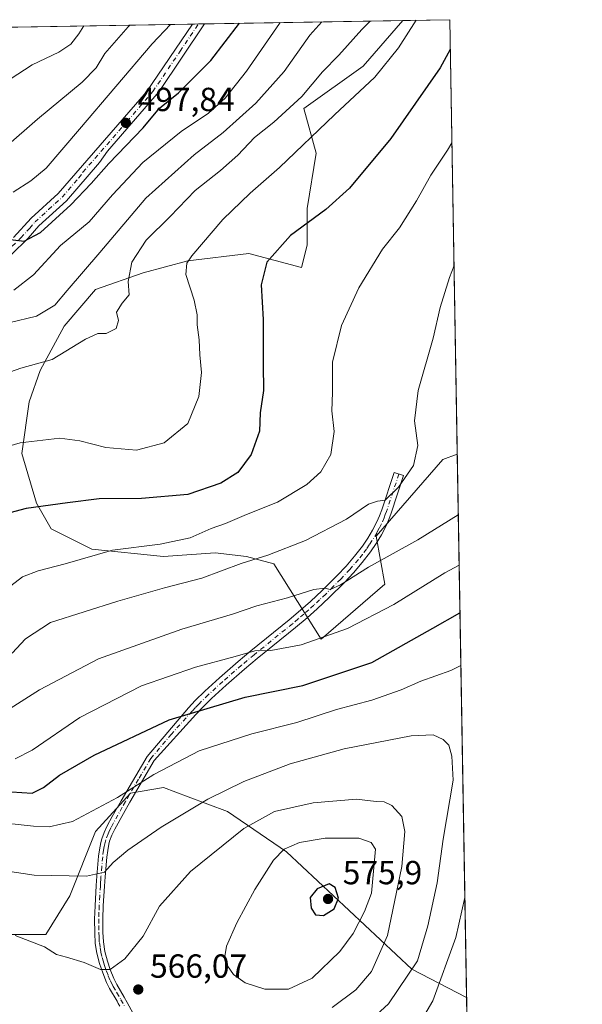
# Model space of a CAD drawing. Units: metres. Extents: x 613348 to 616771, y 4784887 to 4787271.
# Drawn here: x 616602 to 616771, y 4786975 to 4787271 of the extents above; entities that cross this region are included whole.
import ezdxf

# ---------------------------------------------------------------- set-up
doc = ezdxf.new("R2010")
doc.units = ezdxf.units.M
doc.header["$MEASUREMENT"] = 0
doc.linetypes.add('DGN Style 4', pattern=[2.6384748266838614, 1.318413404963828, -0.6592067024819142, 0.001648016756204785, -0.6592067024819142])
for name, color, linetype, lineweight in [('Arbolado forestal CxS', 92, 'Continuous', 0), ('Camino Cxs', 7, 'Continuous', 0), ('Camino eje', 30, 'DGN Style 4', 13), ('Carretera de calzada única Cxs', 7, 'Continuous', 13), ('Carretera de calzada única eje', 7, 'DGN Style 4', 0), ('Comarca CxS', 21, 'Continuous', 0), ('Comunidad Autónoma CxS', 142, 'Continuous', 0), ('Curva de nivel maestra', 30, 'Continuous', 30), ('Curva de nivel normal', 30, 'Continuous', 0), ('Municipio CxS', 4, 'Continuous', 0), ('Pastizal CxS', 92, 'Continuous', 0), ('Provincia CxS', 1, 'Continuous', 0), ('Punto de cota en terreno', 7, 'Continuous', 0), ('Rótulo de punto de cota en terreno', 7, 'Continuous', 0)]:
    doc.layers.add(name, color=color, linetype=linetype, lineweight=lineweight)
doc.styles.add('Style-Arial', font='txt')

# ---------------------------------------------------------------- blocks, each defined once
blk = doc.blocks.new('*U13')
at = {"layer": 'Municipio CxS', "color": 4, "linetype": 'Continuous', "lineweight": 0, "flags": 128}
blk.add_lwpolyline([(616570.9280000008, 4786956.002000002), (616574.3420000012, 4786977.345000002), (616576.2240000007, 4786993.813999999), (616578.5869999997, 4787011.440000001), (616578.6059999989, 4787011.881999998), (616579.3100000003, 4787028.515000002), (616577.9720000012, 4787041.466000001), (616574.7689999996, 4787057.935000001), (616572.7860000007, 4787076.471000002), (616569.8580000001, 4787097.274000001), (616563.8099999992, 4787115.709000001), (616560.4889999991, 4787142.103000001), (616556.6860000007, 4787162.249), (616552.6710000001, 4787178.602000001), (616551.0329999994, 4787185.276), (616550.8220000004, 4787186.465999999), (616546.7489999994, 4787209.482000002), (616541.7669999995, 4787236.217999999), (616539.2389999991, 4787249.484999999), (616538.7010000002, 4787252.307), (616535.5247583963, 4787267.430554355), (616731.5500008997, 4787270.749982096), (616771.3200009003, 4784957.139982119)], dxfattribs=at)
blk = doc.blocks.new('5PATER')
at = {"layer": 'Punto de cota en terreno', "linetype": 'Continuous', "lineweight": 0}
h = blk.add_hatch(color=51, dxfattribs=at)
edge = h.paths.add_edge_path()
edge.add_ellipse((0, 0), major_axis=(-0.1095731443231308, -0.1110710700762829), ratio=0.9994222409660322, start_angle=0, end_angle=360)
blk = doc.blocks.new('*U14')
at = {"layer": 'Camino Cxs', "color": 7, "linetype": 'Continuous', "lineweight": 0}
blk.add_polyline3d([(616632.5201000003, 4786974.800100001, 566.4064999999973), (616632.0401, 4786975.670100001, 566.377800000002), (616631.6700999998, 4786976.3301, 566.3444000000018), (616629.4600999998, 4786980.190099999, 566.126900000003), (616628.5601000005, 4786981.950099999, 566.040399999998), (616627.3701, 4786984.850099999, 565.6824000000051), (616626.4200999998, 4786987.640100001, 565.3993000000046), (616625.6201, 4786990.7401, 565.0669000000053), (616625.1501000002, 4786993.670100001, 564.6739999999991), (616624.9801000003, 4786996.860099999, 564.1618000000017), (616624.9401000004, 4787000.9301, 563.5374000000012), (616625.0800999999, 4787004.9801, 562.911500000002), (616625.4301000005, 4787011.0001, 561.6750000000029), (616625.6300999997, 4787013.860099999, 561.0328000000009), (616626.1401000004, 4787019.8201, 559.8190999999933), (616626.4101, 4787021.770099999, 559.4428999999947), (616626.8000999996, 4787023.9101, 560.401199999993), (616627.0900999998, 4787025.0801, 561.3147999999928), (616627.7801000001, 4787026.9301, 562.6180000000022), (616628.7600999996, 4787028.940099999, 563.9842000000062), (616630.2500999998, 4787031.700099999, 564.9238999999943), (616632.8901000004, 4787036.420100001, 564.6877999999997), (616640.7001, 4787049.7601, 565.482799999998), (616653.1101000002, 4787064.340100001, 565.7321999999986), (616655.1501000002, 4787066.520099999, 565.7982000000047), (616657.9901000002, 4787069.3201, 563.9909999999945), (616662.3901000004, 4787073.3301, 558.3631000000023), (616668.0401, 4787078.2401, 556.446299999996), (616671.8501000004, 4787081.4101, 551.0696000000025), (616683.3701, 4787090.700099999, 551.3839000000007), (616686.7801000001, 4787093.600099999, 546.3364000000003), (616689.7001, 4787096.190099999, 543.5987000000023), (616693.2600999996, 4787099.540100001, 541.8898000000045), (616697.7500999998, 4787104.0101, 541.1946000000025), (616700.4301000005, 4787106.860099999, 540.3034999999945), (616702.9700999996, 4787109.800100001, 540.317200000005), (616705.3300999999, 4787112.840100001, 544.2746000000043), (616706.9301000005, 4787115.200099999, 545.9284000000043), (616708.3901000004, 4787117.630100001, 546.2603999999993), (616709.6901000004, 4787120.170100001, 544.1003999999957), (616710.4401000004, 4787121.9001, 542.7948000000034), (616711.1101000002, 4787123.700099999, 541.9781999999977), (616714.8501000004, 4787134.9301, 547.0473999999958), (616717.7001, 4787133.9801, 550.2679000000062), (616713.9401000004, 4787122.700099999, 545.7871000000014), (616713.2200999996, 4787120.780099999, 546.9651000000014), (616712.4001000002, 4787118.890100001, 548.374800000005), (616711.0201000003, 4787116.1801, 549.0782999999938), (616709.4600999998, 4787113.5801, 548.8432999999932), (616707.7500999998, 4787111.0801, 546.9254999999976), (616705.2901, 4787107.9001, 542.1306999999942), (616702.6601, 4787104.850099999, 541.2863999999972), (616699.9001000002, 4787101.920100001, 542.1261999999988), (616695.3501000004, 4787097.380100001, 542.6217999999935), (616691.7200999996, 4787093.9801, 543.3727999999974), (616688.7500999998, 4787091.3301, 547.0939999999973), (616685.2801000001, 4787088.390100001, 553.2275999999983), (616673.7500999998, 4787079.090100001, 556.0815000000002), (616669.9801000003, 4787075.950099999, 560.284599999999), (616664.3901000004, 4787071.090100001, 562.2834000000003), (616660.0500999996, 4787067.140100001, 566.8007999999973), (616657.3000999996, 4787064.4301, 567.2880000000005), (616655.3300999999, 4787062.3201, 567.2222999999941), (616642.8400999998, 4787048.5101, 567.1641999999993), (616635.5201000003, 4787036.030099999, 561.3824000000022), (616633.5900999998, 4787032.640100001, 561.531799999997), (616631.0401, 4787027.960100001, 561.4857000000047), (616630.1501000002, 4787026.1801, 561.2228000000032), (616629.4600999998, 4787024.340100001, 560.6312000000034), (616629.2100999998, 4787023.390100001, 560.1824999999953), (616628.8701, 4787021.4901, 559.8787000000011), (616628.6001000004, 4787019.550100001, 560.2100999999967), (616628.0900999998, 4787013.670100001, 561.1726999999955), (616627.9001000002, 4787010.840100001, 561.6766000000061), (616627.5500999996, 4787004.9101, 562.7342999999964), (616627.4101, 4787001.0101, 563.3709999999992), (616627.4401000004, 4786997.0801, 563.9839000000065), (616627.5900999998, 4786994.1501, 564.4138999999996), (616628.0401, 4786991.2401, 564.8558000000048), (616628.8000999996, 4786988.350099999, 565.2511999999988), (616629.6300999997, 4786985.870100001, 565.5926000000036), (616630.7401000002, 4786983.130100001, 565.9498000000021), (616631.6401000004, 4786981.360099999, 566.0794000000024), (616633.8201000001, 4786977.540100001, 566.3954999999987), (616634.6901000004, 4786975.9901, 566.4820000000036), (616636.5201000003, 4786972.600099999, 566.4226999999955)], dxfattribs=at)
blk = doc.blocks.new('*U15')
at = {"layer": 'Carretera de calzada única Cxs', "color": 7, "linetype": 'Continuous', "lineweight": 13}
blk.add_polyline3d([(616600.5701000001, 4787205.390100001, 503.3800999999949), (616605.9101, 4787211.2401, 500.9014000000025), (616614.0201000003, 4787218.6601, 500.968399999998), (616640.5601000005, 4787249.1601, 512.545299999998), (616654.2739000004, 4787269.441400001, 509.607799999998), (616657.9486999996, 4787269.503599999, 512.5960999999952), (616644.3000999996, 4787249.2301, 514.2082999999984), (616628.8400999998, 4787231.350099999, 507.9233999999997), (616626.3801999995, 4787227.920100001, 510.7790999999997), (616616.4600999998, 4787216.460100001, 507.1744999999937), (616608.2301000003, 4787208.9101, 503.8475999999937), (616605.0301999999, 4787205.2501, 504.8736000000063), (616599.9401000004, 4787200.210100001, 512.3270000000048)], dxfattribs=at)

msp = doc.modelspace()

# ---------------------------------------------------------------- linework, layer by layer
at = {"layer": 'Arbolado forestal CxS', "color": 92, "linetype": 'Continuous', "lineweight": 0, "extrusion": (-0.3392706623535174, -0.005745304418933712, 0.9406712545535445), "elevation": -236251.5609002013, "flags": 128}
msp.add_lwpolyline([(-4776142.067519304, 656405.9132293802), (-4776142.067519304, 656469.1630936626)], dxfattribs=at)
at = {"layer": 'Arbolado forestal CxS', "color": 92, "linetype": 'Continuous', "lineweight": 0, "extrusion": (-0.2157289223569206, -0.00365317825718133, 0.9764464585154391), "elevation": -150035.1186898878, "flags": 128}
msp.add_lwpolyline([(-4776142.183078171, 681224.0769787609), (-4776142.183078172, 681297.8451050669)], dxfattribs=at)
at = {"layer": 'Arbolado forestal CxS', "color": 92, "linetype": 'Continuous', "lineweight": 0, "extrusion": (-0.1766781392735074, -0.002987868405364977, 0.9842641453112286), "elevation": -122765.3955145248, "flags": 128}
msp.add_lwpolyline([(-4776158.04818874, 686625.3708900493), (-4776158.04818874, 686627.2395580907)], dxfattribs=at)
at = {"layer": 'Arbolado forestal CxS', "color": 92, "linetype": 'Continuous', "lineweight": 0, "extrusion": (-0.189383140604279, -0.003208135261935482, 0.9818980262343951), "elevation": -131655.6621507206, "flags": 128}
msp.add_lwpolyline([(-4776138.133971725, 685117.013043631), (-4776138.133971725, 685118.8830579789)], dxfattribs=at)
at = {"layer": 'Arbolado forestal CxS', "color": 92, "linetype": 'Continuous', "lineweight": 0, "extrusion": (-0.001609307540544318, 0.09361935470955067, 0.9956067630108824), "elevation": 447711.1062392581, "flags": 128}
msp.add_lwpolyline([(-698921.0099189866, -4754801.617169691), (-698921.0099189866, -4754637.929478189)], dxfattribs=at)
at = {"layer": 'Arbolado forestal CxS', "color": 92, "linetype": 'Continuous', "lineweight": 0}
for points in [[(616582.2537000002, 4787268.221799999, 479.5455999999977), (616717.4376999997, 4787270.511, 517.6080999999976), (616705.5560999997, 4787256.765699999, 518.1245000000055), (616687.7165000001, 4787244.147500001, 516.6233000000066), (616691.4823000003, 4787230.687700001, 520.9143999999942), (616688.7213000003, 4787214.117699999, 523.8450000000012), (616688.7215, 4787203.071699999, 525.6870000000055), (616687.0645000003, 4787196.443499999, 526.7036999999982), (616671.1826999999, 4787200.6371, 523.5239000000003), (616652.9079, 4787198.4615, 519.9361999999965), (616639.5642999997, 4787194.787900001, 516.229600000006), (616625.2039000001, 4787189.816099999, 512.278999999995), (616615.8151000004, 4787178.770300001, 513.1606000000029), (616608.6347000003, 4787165.513900001, 514.8453000000009), (616605.3207, 4787156.1251, 516.8843999999954), (616603.1118999999, 4787140.6601, 520.266300000003), (616607.5305000005, 4787125.7481, 524.2035999999935), (616611.9496999999, 4787118.016100001, 526.4409000000014), (616624.0998999998, 4787111.940300001, 528.8500000000058), (616645.6414999999, 4787109.731500001, 530.8423000000039), (616661.1061000006, 4787110.8367, 531.7902999999933), (616670.4946999997, 4787109.731699999, 533.8125), (616678.7807, 4787107.5229, 535.2835999999952), (616692.9401000004, 4787084.9003, 544.2277000000031), (616712.0849000001, 4787101.4343, 541.6594999999943), (616709.4738999996, 4787115.7927, 537.0207999999984), (616729.4890999999, 4787138.8533, 536.3320999999996), (616733.7904000003, 4787140.417400001, 536.9829999999929), (616736.5913000006, 4786977.472800001, 552.309500000003), (616720.1842999998, 4786985.9187, 561.7776000000014), (616682.5099, 4787021.145099999, 569.6276999999973), (616664.8761, 4787033.2665, 561.6300999999949), (616653.0510999998, 4787037.659700001, 558.2114000000003), (616645.5914000003, 4787040.431100001, 556.0869999999995), (616635.6715000002, 4787038.778100001, 554.8375999999989), (616625.2021000005, 4787027.205700001, 556.2410999999993), (616617.4874999998, 4787007.919500001, 560.9991000000009), (616610.3240999999, 4786996.3485, 563.9373999999953), (616599.8552000001, 4786996.348300001, 564.6199999999953)], [(616717.4378000004, 4787270.5111, 517.6080999999976), (616705.5560999997, 4787256.765699999, 518.1245000000055), (616687.7165000001, 4787244.147500001, 516.6233000000066), (616691.4823000003, 4787230.687700001, 520.9143999999942), (616688.7213000003, 4787214.117699999, 523.8450000000012), (616688.7215, 4787203.071699999, 525.6870000000055), (616687.0645000003, 4787196.443499999, 526.7036999999982), (616671.1826999999, 4787200.6371, 523.5239000000003), (616652.9079, 4787198.4615, 519.9361999999965), (616639.5642999997, 4787194.787900001, 516.229600000006), (616625.2039000001, 4787189.816099999, 512.278999999995), (616615.8151000004, 4787178.770300001, 513.1606000000029), (616608.6347000003, 4787165.513900001, 514.8453000000009), (616605.3207, 4787156.1251, 516.8843999999954), (616603.1118999999, 4787140.6601, 520.266300000003), (616607.5305000005, 4787125.7481, 524.2035999999935), (616611.9496999999, 4787118.016100001, 526.4409000000014), (616624.0998999998, 4787111.940300001, 528.8500000000058), (616645.6414999999, 4787109.731500001, 530.8423000000039), (616661.1061000006, 4787110.8367, 531.7902999999933), (616670.4946999997, 4787109.731699999, 533.8125), (616678.7807, 4787107.5229, 535.2835999999952), (616692.9401000004, 4787084.9003, 544.2277000000031), (616712.0849000001, 4787101.4343, 541.6594999999943), (616709.4738999996, 4787115.7927, 537.0207999999984), (616729.4890999999, 4787138.8533, 536.3320999999996), (616733.7904000003, 4787140.417400001, 536.9829999999929)], [(616522.2005000003, 4786961.580900001, 584.8919000000024), (616519.3881000001, 4786975.4759, 578.2449000000051), (616514.4596999995, 4786999.823899999, 567.5967999999993), (616530.0447000006, 4787011.9177, 559.7274999999936), (616544.4271, 4787018.455499999, 554.2125999999989), (616563.3860999999, 4787012.572100001, 557.5237000000052), (616577.6485000001, 4787004.890900001, 563.0185999999958), (616580.7291000001, 4787003.910700001, 563.467499999999), (616587.1809, 4787001.858100001, 564.0292999999947), (616599.8552000001, 4786996.348300001, 564.6199999999953), (616610.3240999999, 4786996.3485, 563.9373999999953), (616617.4874999998, 4787007.919500001, 560.9991000000009), (616625.2021000005, 4787027.205700001, 556.2410999999993), (616635.6715000002, 4787038.778100001, 554.8375999999989), (616645.5914000003, 4787040.431100001, 556.0869999999995), (616653.0510999998, 4787037.659700001, 558.2114000000003), (616664.8761, 4787033.2665, 561.6300999999949), (616682.5099, 4787021.145099999, 569.6276999999973), (616720.1842999998, 4786985.9187, 561.7776000000014), (616736.5913000006, 4786977.472800001, 552.309500000003)]]:
    msp.add_polyline3d(points, dxfattribs=at)
at = {"layer": 'Camino Cxs', "color": 7, "linetype": 'Continuous', "lineweight": 0}
msp.add_polyline3d([(616632.5201000003, 4786974.800100001, 566.4064999999973), (616632.0401, 4786975.670100001, 566.377800000002), (616631.6700999998, 4786976.3301, 566.3444000000018), (616629.4600999998, 4786980.190099999, 566.126900000003), (616628.5601000005, 4786981.950099999, 566.040399999998), (616627.3701, 4786984.850099999, 565.6824000000051), (616626.4200999998, 4786987.640100001, 565.3993000000046), (616625.6201, 4786990.7401, 565.0669000000053), (616625.1501000002, 4786993.670100001, 564.6739999999991), (616624.9801000003, 4786996.860099999, 564.1618000000017), (616624.9401000004, 4787000.9301, 563.5374000000012), (616625.0800999999, 4787004.9801, 562.911500000002), (616625.4301000005, 4787011.0001, 561.6750000000029), (616625.6300999997, 4787013.860099999, 561.0328000000009), (616626.1401000004, 4787019.8201, 559.8190999999933), (616626.4101, 4787021.770099999, 559.4428999999947), (616626.8000999996, 4787023.9101, 560.401199999993), (616627.0900999998, 4787025.0801, 561.3147999999928), (616627.7801000001, 4787026.9301, 562.6180000000022), (616628.7600999996, 4787028.940099999, 563.9842000000062), (616630.2500999998, 4787031.700099999, 564.9238999999943), (616632.8901000004, 4787036.420100001, 564.6877999999997), (616640.7001, 4787049.7601, 565.482799999998), (616653.1101000002, 4787064.340100001, 565.7321999999986), (616655.1501000002, 4787066.520099999, 565.7982000000047), (616657.9901000002, 4787069.3201, 563.9909999999945), (616662.3901000004, 4787073.3301, 558.3631000000023), (616668.0401, 4787078.2401, 556.446299999996), (616671.8501000004, 4787081.4101, 551.0696000000025), (616683.3701, 4787090.700099999, 551.3839000000007), (616686.7801000001, 4787093.600099999, 546.3364000000003), (616689.7001, 4787096.190099999, 543.5987000000023), (616693.2600999996, 4787099.540100001, 541.8898000000045), (616697.7500999998, 4787104.0101, 541.1946000000025), (616700.4301000005, 4787106.860099999, 540.3034999999945), (616702.9700999996, 4787109.800100001, 540.317200000005), (616705.3300999999, 4787112.840100001, 544.2746000000043), (616706.9301000005, 4787115.200099999, 545.9284000000043), (616708.3901000004, 4787117.630100001, 546.2603999999993), (616709.6901000004, 4787120.170100001, 544.1003999999957), (616710.4401000004, 4787121.9001, 542.7948000000034), (616711.1101000002, 4787123.700099999, 541.9781999999977), (616714.8501000004, 4787134.9301, 547.0473999999958), (616717.7001, 4787133.9801, 550.2679000000062), (616713.9401000004, 4787122.700099999, 545.7871000000014), (616713.2200999996, 4787120.780099999, 546.9651000000014), (616712.4001000002, 4787118.890100001, 548.374800000005), (616711.0201000003, 4787116.1801, 549.0782999999938), (616709.4600999998, 4787113.5801, 548.8432999999932), (616707.7500999998, 4787111.0801, 546.9254999999976), (616705.2901, 4787107.9001, 542.1306999999942), (616702.6601, 4787104.850099999, 541.2863999999972), (616699.9001000002, 4787101.920100001, 542.1261999999988), (616695.3501000004, 4787097.380100001, 542.6217999999935), (616691.7200999996, 4787093.9801, 543.3727999999974), (616688.7500999998, 4787091.3301, 547.0939999999973), (616685.2801000001, 4787088.390100001, 553.2275999999983), (616673.7500999998, 4787079.090100001, 556.0815000000002), (616669.9801000003, 4787075.950099999, 560.284599999999), (616664.3901000004, 4787071.090100001, 562.2834000000003), (616660.0500999996, 4787067.140100001, 566.8007999999973), (616657.3000999996, 4787064.4301, 567.2880000000005), (616655.3300999999, 4787062.3201, 567.2222999999941), (616642.8400999998, 4787048.5101, 567.1641999999993), (616635.5201000003, 4787036.030099999, 561.3824000000022), (616633.5900999998, 4787032.640100001, 561.531799999997), (616631.0401, 4787027.960100001, 561.4857000000047), (616630.1501000002, 4787026.1801, 561.2228000000032), (616629.4600999998, 4787024.340100001, 560.6312000000034), (616629.2100999998, 4787023.390100001, 560.1824999999953), (616628.8701, 4787021.4901, 559.8787000000011), (616628.6001000004, 4787019.550100001, 560.2100999999967), (616628.0900999998, 4787013.670100001, 561.1726999999955), (616627.9001000002, 4787010.840100001, 561.6766000000061), (616627.5500999996, 4787004.9101, 562.7342999999964), (616627.4101, 4787001.0101, 563.3709999999992), (616627.4401000004, 4786997.0801, 563.9839000000065), (616627.5900999998, 4786994.1501, 564.4138999999996), (616628.0401, 4786991.2401, 564.8558000000048), (616628.8000999996, 4786988.350099999, 565.2511999999988), (616629.6300999997, 4786985.870100001, 565.5926000000036), (616630.7401000002, 4786983.130100001, 565.9498000000021), (616631.6401000004, 4786981.360099999, 566.0794000000024), (616633.8201000001, 4786977.540100001, 566.3954999999987), (616634.6901000004, 4786975.9901, 566.4820000000036), (616636.5201000003, 4786972.600099999, 566.4226999999955)], dxfattribs=at)
at = {"layer": 'Camino eje', "color": 30, "linetype": 'DGN Style 4', "lineweight": 13}
msp.add_polyline3d([(616716.2751000002, 4787134.4551, 548.7066000000051), (616712.5251000002, 4787123.200099999, 544.057799999995), (616712.1901000004, 4787122.300100001, 544.5252000000038), (616711.8300999999, 4787121.340100001, 545.1254999999946), (616711.0450999998, 4787119.530099999, 546.3138999999937), (616710.3951000003, 4787118.2601, 547.2063999999956), (616709.7050999999, 4787116.905099999, 547.7758000000031), (616708.1951000001, 4787114.390100001, 547.6420000000071), (616707.3951000003, 4787113.210100001, 547.5348999999987), (616706.5401, 4787111.960100001, 546.0342999999993), (616705.3101000005, 4787110.370100001, 543.3263000000006), (616704.1300999997, 4787108.850099999, 541.4355000000069), (616701.5450999998, 4787105.8551, 540.6952000000019), (616698.8251, 4787102.965100001, 541.6150000000052), (616696.5500999996, 4787100.6951, 542.0432000000001), (616694.3051000005, 4787098.460100001, 542.1898999999976), (616692.4901000002, 4787096.7601, 542.1263999999937), (616690.7100999998, 4787095.085100001, 543.5200999999943), (616689.2251000004, 4787093.7601, 544.7942999999941), (616687.7651000004, 4787092.465100001, 546.1971999999951), (616686.0601000005, 4787091.015100001, 549.4089999999997), (616684.3251, 4787089.545100001, 552.1915000000008), (616672.8000999996, 4787080.2501, 553.1753999999928), (616669.0100999996, 4787077.095100001, 557.9811000000045), (616663.3901000004, 4787072.210100001, 559.703800000003), (616659.0201000003, 4787068.2301, 565.271900000007), (616656.2251000004, 4787065.475099999, 566.4088000000047), (616655.2050999999, 4787064.3851, 566.5213999999978), (616654.2200999996, 4787063.3301, 566.3782000000066), (616647.9751000004, 4787056.425100001, 565.3744000000006), (616641.7701000003, 4787049.1351, 566.3113000000012), (616638.1101000002, 4787042.895099999, 560.7011999999959), (616634.2050999999, 4787036.225099999, 563.0062000000034), (616633.2401000002, 4787034.530099999, 563.0351999999984), (616631.9200999998, 4787032.170100001, 562.9559000000008), (616630.6451000003, 4787029.8301, 563.0724000000046), (616629.9001000002, 4787028.450099999, 562.6347999999998), (616629.4550999999, 4787027.5601, 562.1368999999977), (616628.9650999998, 4787026.5551, 561.8537000000069), (616628.2751000002, 4787024.710100001, 560.9707000000053), (616628.0674999999, 4787023.887499999, 560.4520000000048), (616627.8350999998, 4787022.700099999, 559.6233999999968), (616627.6401000004, 4787021.630100001, 559.6140000000014), (616627.3701, 4787019.6851, 559.9496000000072), (616627.1151000002, 4787016.7051, 560.5016999999935), (616626.8601000002, 4787013.765100001, 561.0377000000008), (616626.7600999996, 4787012.335100001, 561.3123999999953), (616626.6651, 4787010.920100001, 561.625), (616626.4901000002, 4787007.9551, 562.2885999999999), (616626.3151000004, 4787004.9451, 562.8160000000062), (616626.2451, 4787002.995100001, 563.133600000001), (616626.1750999996, 4787000.970100001, 563.4542999999976), (616626.1901000004, 4786999.005100001, 563.7577000000019), (616626.2100999998, 4786996.970100001, 564.0717000000004), (616626.2851, 4786995.505100001, 564.2932000000001), (616626.3701, 4786993.9101, 564.5320000000065), (616626.5950999996, 4786992.4551, 564.7329000000027), (616626.8300999999, 4786990.9901, 564.9040999999997), (616627.2301000003, 4786989.440099999, 565.0629000000044), (616627.6101000002, 4786987.995100001, 565.2228999999934), (616628.0251000002, 4786986.755100001, 565.4113999999972), (616628.5000999998, 4786985.360099999, 565.6227999999974), (616629.0551000005, 4786983.9901, 565.820000000007), (616629.6501000002, 4786982.540100001, 566.0136000000057), (616630.1001000004, 4786981.655099999, 566.0601000000024), (616630.5500999996, 4786980.7751, 566.102899999998), (616631.6551000001, 4786978.845100001, 566.1959999999963), (616632.8375000004, 4786976.770099999, 566.3279999999941), (616634.0301000001, 4786974.640100001, 566.4581000000035)], dxfattribs=at)
at = {"layer": 'Carretera de calzada única Cxs', "color": 7, "linetype": 'Continuous', "lineweight": 13, "extrusion": (-0.6307459077566385, -0.01067577199380147, 0.775915992708354), "elevation": -439664.543951385, "flags": 128}
msp.add_lwpolyline([(-4776148.100090005, 541586.4414270523), (-4776148.100090005, 541591.1783140142)], dxfattribs=at)
at = {"layer": 'Carretera de calzada única Cxs', "color": 7, "linetype": 'Continuous', "lineweight": 13}
for points in [[(616657.9488000004, 4787269.503699999, 512.596000000005), (616644.3000999996, 4787249.2301, 514.2082999999984), (616628.8400999998, 4787231.350099999, 507.9233999999997), (616626.3801999995, 4787227.920100001, 510.7790999999997), (616616.4600999998, 4787216.460100001, 507.1744999999937), (616608.2301000003, 4787208.9101, 503.8475999999937), (616605.0301999999, 4787205.2501, 504.8736000000063), (616599.9401000004, 4787200.210100001, 512.3270000000048), (616593.7401000002, 4787194.780099999, 513.3763999999937), (616586.6901000004, 4787189.4301, 511.2969000000012), (616583.8102000002, 4787187.640100001, 510.2823999999965), (616579.8400999998, 4787185.880100001, 511.9256000000024), (616574.7401000002, 4787182.700099999, 515.0274999999965), (616571.5201000003, 4787181.190099999, 514.6790999999939)], [(616600.5701000001, 4787205.390100001, 503.3800999999949), (616605.9101, 4787211.2401, 500.9014000000025), (616614.0201000003, 4787218.6601, 500.968399999998), (616640.5601000005, 4787249.1601, 512.545299999998), (616654.2739000004, 4787269.441500001, 509.607799999998)]]:
    msp.add_polyline3d(points, dxfattribs=at)
at = {"layer": 'Carretera de calzada única eje', "color": 7, "linetype": 'DGN Style 4', "lineweight": 0}
msp.add_polyline3d([(616600.2500999998, 4787202.800100001, 507.087400000004), (616602.8000999996, 4787205.3201, 503.7436000000016), (616605.4700999996, 4787208.2401, 501.7170000000042), (616607.0701000001, 4787210.0701, 501.5442000000039), (616611.1300999997, 4787213.780099999, 503.2376999999979), (616615.2401000002, 4787217.5601, 503.2874000000011), (616620.2001, 4787223.290100001, 504.8787000000011), (616621.4301000005, 4787225.0001, 505.9821999999986), (616634.7001, 4787240.2501, 509.3022000000056), (616642.4301000005, 4787249.190099999, 514.6396999999997), (616650.6001000004, 4787261.280099999, 505.527900000001), (616656.1129999999, 4787269.4726, 511.2125999999989)], dxfattribs=at)
at = {"layer": 'Comarca CxS', "color": 21, "linetype": 'Continuous', "lineweight": 0, "flags": 128}
msp.add_lwpolyline([(615583.0518361952, 4784937.028284796), (613386.4300008726, 4784899.849982119), (613347.7600008739, 4787213.449982096), (616535.5247583963, 4787267.430554355), (616731.5500008997, 4787270.749982096), (616771.3200009003, 4784957.139982119), (616126.5381972636, 4784946.22690975), (615898.97402123, 4784942.375336541)], close=True, dxfattribs=at)
at = {"layer": 'Comunidad Autónoma CxS', "color": 142, "linetype": 'Continuous', "lineweight": 0, "flags": 128}
msp.add_lwpolyline([(615583.0518361952, 4784937.028284796), (613386.4300008726, 4784899.849982119), (613347.7600008739, 4787213.449982096), (616535.5247583963, 4787267.430554355), (616731.5500008997, 4787270.749982096), (616771.3200009003, 4784957.139982119), (616126.5381972636, 4784946.22690975), (615898.97402123, 4784942.375336541)], close=True, dxfattribs=at)
at = {"layer": 'Curva de nivel maestra', "color": 30, "linetype": 'Continuous', "lineweight": 30, "flags": 128}
for points, elevation in [([(616599.7100000001, 4787204.8101), (616603.7599999999, 4787204.290100001), (616608.6900000004, 4787206.920100001), (616617.7800000003, 4787215.170100001), (616623.9600000001, 4787221.5701), (616629.2000000002, 4787227.5701), (616639.4900000002, 4787238.290100001), (616644.4299999997, 4787244.220100001), (616650.1600000003, 4787248.8301), (616659.7999999998, 4787258.460100001), (616668.3903999999, 4787269.680500001)], 500), ([(616731.7034, 4787261.8245), (616728.6299999999, 4787256.3301), (616713.8399999999, 4787235.140100001), (616701.4100000003, 4787220.220100001), (616694.3200000003, 4787213.840100001), (616683.7800000003, 4787206.0001), (616676.5999999996, 4787198.050100001), (616674.9400000004, 4787191.190099999), (616675.5099999999, 4787180.800100001), (616675.5300000003, 4787167.2401), (616675.6200000001, 4787159.5701), (616674.6799999997, 4787152.860099999), (616674.4400000004, 4787147.3201), (616671.9500000002, 4787140.350099999), (616667.8799999999, 4787134.970100001), (616662.7800000003, 4787131.6801), (616652.9600000001, 4787128.370100001), (616639, 4787127.0801), (616626.3099999996, 4787127.050100001), (616616.7599999999, 4787125.840100001), (616604.4000000004, 4787124.090100001), (616594.5300000003, 4787121.550100001)], 525), ([(616600.04, 4787039.1601), (616606.1699999999, 4787038.780099999), (616609.5999999996, 4787040.390100001), (616614.4199999999, 4787044.130100001), (616624.7999999998, 4787050.090100001), (616647.3600000005, 4787060.780099999), (616670.1299999999, 4787067.540100001), (616687.4100000003, 4787071.020099999), (616708.1299999999, 4787077.960100001), (616726.4100000003, 4787088.1801), (616734.6076999997, 4787092.8704)], 550), ([(616693.6799999997, 4787002.020099999), (616696.8099999996, 4787004.0001), (616698.1500000004, 4787007.2601), (616697.1900000004, 4787010.440099999), (616695.3799999999, 4787011.5001), (616691.7699999996, 4787010.020099999), (616689.6200000001, 4787007.4001), (616689.9400000004, 4787004.190099999), (616691.2699999996, 4787002.220100001), (616693.6799999997, 4787002.020099999)], 575)]:
    msp.add_lwpolyline(points, dxfattribs=dict(at, elevation=elevation))
at = {"layer": 'Curva de nivel normal', "color": 30, "linetype": 'Continuous', "lineweight": 0, "flags": 128}
for points, elevation in [([(616721.5000999998, 4787270.579800001), (616716.1200000001, 4787262.350000001), (616709.0599999996, 4787253.51), (616696.9600000001, 4787242.230000001), (616680.4400000004, 4787226.439999999), (616671.5899999999, 4787218.75), (616663.4100000003, 4787210.789999999), (616654.0899999999, 4787199.869999999), (616652.5800000001, 4787197.689999999), (616652.3200000003, 4787194.34), (616654.8700000001, 4787186.619999999), (616655.7699999996, 4787182.180000001), (616655.7599999999, 4787179.17), (616656.3200000003, 4787174.74), (616656.4800000006, 4787170.230000001), (616656.9800000006, 4787164.930000001), (616656.2599999999, 4787157.699999999), (616652.9600000001, 4787149.640000001), (616645.8300000001, 4787143.82), (616637.5300000003, 4787141.66), (616628.2999999998, 4787142.41), (616620.54, 4787144.449999999), (616614.5099999999, 4787145.220000001), (616602.5999999996, 4787143.859999999), (616586.8899999997, 4787139.199999999)], 520), ([(616707.6666000001, 4787270.3455), (616705.1399999997, 4787267.779999999), (616698.2800000003, 4787260.100000001), (616693.3099999996, 4787255.119999999), (616687.1100000005, 4787247.75), (616678.6900000004, 4787239.970000001), (616672.9500000002, 4787235.4), (616667.9600000001, 4787230.15), (616662.7199999997, 4787225.550000001), (616655.0800000001, 4787219.49), (616647.6600000003, 4787211.67), (616640.4600000001, 4787204.600000001), (616636.1600000003, 4787198.02), (616635.0300000003, 4787192.24), (616635.3099999996, 4787188.24), (616633.1799999997, 4787185.75), (616631.4800000006, 4787183.029999999), (616632.0899999999, 4787180.49), (616631.3799999999, 4787178.07), (616628.4000000004, 4787176.619999999), (616625.8799999999, 4787176.65), (616622.1600000003, 4787174.949999999), (616612.1699999999, 4787168.77), (616602.8399999999, 4787166.24), (616596.5099999999, 4787163.99)], 515), ([(616621.6607999997, 4787268.8892), (616620.2100000001, 4787266.539999999), (616617.7999999998, 4787263.380000001), (616614.2400000002, 4787261), (616606.2100000001, 4787257.210000001), (616592.9100000003, 4787248.619999999), (616586.0199999996, 4787245.15), (616581.2199999997, 4787243.75), (616574.0800000001, 4787240.550000001), (616565.3799999999, 4787238.480000001), (616554.5099999999, 4787237.109999999), (616551.3499999996, 4787235.779999999), (616547.0599999996, 4787232.279999999), (616545.6100000005, 4787228.25), (616543.9900000002, 4787226.41), (616542.29, 4787227.02), (616538.7100000001, 4787230.34), (616531.3899999997, 4787235.9), (616525.5800000001, 4787243.57), (616515.6399999997, 4787257.119999999), (616508.2993000001, 4787266.969599999)], 485), ([(616598.25, 4787232.630000001), (616607.8099999996, 4787240.939999999), (616621.1699999999, 4787251.99), (616625.3799999999, 4787256.26), (616628.0199999996, 4787260.57), (616635.04, 4787268.57), (616635.4709999999, 4787269.123000001)], 490), ([(616693.1556000002, 4787270.0998), (616689.4900000002, 4787266.08), (616681.8300000001, 4787255.17), (616673.3200000003, 4787245.67), (616663.5599999996, 4787236.9), (616654.8600000005, 4787230.24), (616640.3399999999, 4787217.24), (616626.5, 4787200.91), (616616.7199999997, 4787189.49), (616613.0499999998, 4787185.130000001), (616607.5099999999, 4787181.810000001), (616599.1699999999, 4787179.779999999)], 510), ([(616647.7237, 4787269.330499999), (616642.2000000002, 4787263.470000001), (616620.3600000005, 4787237.9), (616610.4000000004, 4787226.189999999), (616605.7800000003, 4787222.4), (616600.5300000003, 4787219.039999999)], 495), ([(616680.6503999997, 4787269.888), (616680.4500000002, 4787269.640000001), (616670.5199999996, 4787255.34), (616664.1500000004, 4787247.189999999), (616659.1600000003, 4787242.76), (616650.9699999997, 4787237.199999999), (616639.4000000004, 4787227.939999999), (616630.3099999996, 4787218.230000001), (616623.2999999998, 4787210.100000001), (616614.7199999997, 4787203.039999999), (616606.6399999997, 4787194.26), (616600.6799999997, 4787189.609999999)], 505), ([(616732.1843999998, 4787233.8419), (616730.8600000005, 4787231.65), (616725.8200000003, 4787224.140000001), (616721.5899999999, 4787216.380000001), (616716.4199999999, 4787208.33), (616711.3600000005, 4787201.91), (616704.2100000001, 4787190.350000001), (616699.0599999996, 4787179), (616696.3899999997, 4787168.02), (616696.3499999996, 4787158.9), (616696.1399999997, 4787153.439999999), (616696.8600000005, 4787147.199999999), (616695.8899999997, 4787140.300000001), (616692.7999999998, 4787135.15), (616688.6299999999, 4787131.369999999), (616679.8300000001, 4787126.01), (616670.5, 4787122.279999999), (616664.2699999996, 4787119.630000001), (616659.9400000004, 4787118.09), (616653.6100000005, 4787115.300000001), (616644.5899999999, 4787113.449999999), (616630.3300000001, 4787111.66), (616616.0800000001, 4787107.5), (616607.9900000002, 4787105.430000001), (616603.3399999999, 4787103.619999999), (616597.1900000004, 4787098.890000001)], 530), ([(616732.8175999997, 4787197.007200001), (616731.4100000003, 4787193.41), (616728.6799999997, 4787184.430000001), (616726.5199999996, 4787175.199999999), (616722.0499999998, 4787159.480000001), (616720.9500000002, 4787150.380000001), (616721.9699999997, 4787143.07), (616720.6399999997, 4787137.050000001), (616716.1600000003, 4787130.5), (616712.1699999999, 4787126.630000001), (616709.8200000003, 4787126.300000001), (616707.1500000004, 4787125.41), (616700.5, 4787120.9), (616688.1900000004, 4787114.480000001), (616676.9199999999, 4787110.16), (616668.9299999997, 4787107.640000001), (616657.1600000003, 4787103.25), (616645.9000000004, 4787100.32), (616631.8799999999, 4787096.300000001), (616611.6900000004, 4787089.930000001), (616604.1699999999, 4787085.029999999), (616600.1699999999, 4787080.720000001)], 535), ([(616596.2400000002, 4787062), (616608.4400000004, 4787069.75), (616626.1500000004, 4787079.060000001), (616651.1600000003, 4787087.890000001), (616666.3099999996, 4787092.439999999), (616673.6399999997, 4787094.880000001), (616682.8399999999, 4787097.34), (616690.7699999996, 4787099.83), (616694.0199999996, 4787100.199999999), (616695.6100000005, 4787099.800000001), (616698.7199999997, 4787101.199999999), (616707.1900000004, 4787106.49), (616721.9299999997, 4787114.730000001), (616734.1039000005, 4787122.1777)], 540), ([(616601.0700000003, 4787049.08), (616606.1699999999, 4787051.59), (616620.4699999997, 4787061.449999999), (616639.0199999996, 4787070.930000001), (616655.2300000006, 4787076.560000001), (616667.1500000004, 4787079.76), (616673.0800000001, 4787081.470000001), (616677.8799999999, 4787081.51), (616686.9400000004, 4787083.210000001), (616700.8300000001, 4787088.109999999), (616714.7400000002, 4787095.289999999), (616730.0599999996, 4787104.850000001), (616734.3629000002, 4787107.112600001)], 545), ([(616734.8792000003, 4787077.077199999), (616731.8200000003, 4787075.480000001), (616722.8200000003, 4787072.34), (616716.9100000003, 4787069.720000001), (616708.1900000004, 4787066.67), (616697.5800000001, 4787063.82), (616685.6500000004, 4787059.930000001), (616672.1500000004, 4787056.529999999), (616656.3300000001, 4787051.430000001), (616642.7000000002, 4787044.289999999), (616631.7999999998, 4787037.430000001), (616618.3499999996, 4787030.26), (616611.2699999996, 4787028.600000001), (616606.6399999997, 4787028.800000001), (616587.0700000003, 4787030.9)], 555), ([(616704.6200000001, 4786967.710000001), (616713.1699999999, 4786975.58), (616721.8099999996, 4786988.390000001), (616724.9600000001, 4786998.980000001), (616727.7999999998, 4787011.82), (616729.5099999999, 4787024.960000001), (616732.5300000003, 4787042.619999999), (616732.1299999999, 4787049.83), (616731.2300000006, 4787053.130000001), (616729.5099999999, 4787054.869999999), (616726.5199999996, 4787056.24), (616719.9100000003, 4787055.9), (616699.8200000003, 4787052.07), (616683.6200000001, 4787047.550000001), (616669.7199999997, 4787042.25), (616658.8799999999, 4787036.970000001), (616644.9000000004, 4787028.58), (616634.9100000003, 4787021.59), (616630.4900000002, 4787017.890000001), (616627.9100000003, 4787015.08), (616622.5, 4787013.84), (616606.8399999999, 4787014.100000001), (616598.1600000003, 4787015.470000001)], 560), ([(616696.2100000001, 4786974.480000001), (616703.3700000001, 4786979.74), (616708.04, 4786985.279999999), (616712.8300000001, 4786996.050000001), (616717.1600000003, 4787016.77), (616718.0899999999, 4787027.25), (616717.1299999999, 4787031.77), (616714.1299999999, 4787035.02), (616711.8200000003, 4787036.130000001), (616709.4100000003, 4787036.230000001), (616703.54, 4787036.980000001), (616690.5300000003, 4787035.869999999), (616678.9400000004, 4787033.279999999), (616669.7800000003, 4787028.17), (616653.7000000002, 4787015.189999999), (616644.4400000004, 4787004.869999999), (616639.5, 4786995.880000001), (616634.0499999998, 4786989.02), (616629.6200000001, 4786985.800000001), (616626.7000000002, 4786985.810000001), (616621.8399999999, 4786987.939999999), (616616.5199999996, 4786989.58), (616613.54, 4786990.300000001), (616609.8899999997, 4786992.600000001), (616601.1500000004, 4786996.02)], 565), ([(616704.2400000002, 4787025.230000001), (616694.1900000004, 4787025.230000001), (616686.4400000004, 4787023.949999999), (616681.8799999999, 4787021.960000001), (616678.6799999997, 4787018.609999999), (616673.0099999999, 4787009.82), (616667.5800000001, 4786999.810000001), (616664.5300000003, 4786992.82), (616663.9900000002, 4786989.720000001), (616664.8099999996, 4786986.92), (616666.5800000001, 4786984.350000001), (616670.1299999999, 4786981.859999999), (616676.0599999996, 4786979.980000001), (616683.1399999997, 4786979.930000001), (616690.1900000004, 4786983.279999999), (616698.5, 4786991.25), (616702.5300000003, 4786996.680000001), (616705.9000000004, 4787003.27), (616708, 4787008.77), (616709.29, 4787021.939999999), (616707.9000000004, 4787023.92), (616704.2400000002, 4787025.230000001)], 570), ([(616720.2300000006, 4786965.82), (616726.4800000006, 4786976.42), (616733.3200000003, 4786995.439999999), (616736.0758999997, 4787007.4575)], 555)]:
    msp.add_lwpolyline(points, dxfattribs=dict(at, elevation=elevation))
at = {"layer": 'Pastizal CxS', "color": 92, "linetype": 'Continuous', "lineweight": 0, "extrusion": (-0.3494019651237789, -0.005917283358222779, 0.9369542424928232), "elevation": -243324.9456443487, "flags": 128}
msp.add_lwpolyline([(-4776141.243830725, 653886.3823742861), (-4776141.243830725, 653901.4465289719)], dxfattribs=at)
at = {"layer": 'Pastizal CxS', "color": 92, "linetype": 'Continuous', "lineweight": 0, "extrusion": (-0.001849638358401016, 0.1076053926709488, 0.9941919625032554), "elevation": 514515.2539822572, "flags": 128}
msp.add_lwpolyline([(-698917.114024119, -4748168.934769504), (-698917.1140241191, -4748037.821304652)], dxfattribs=at)
at = {"layer": 'Pastizal CxS', "color": 92, "linetype": 'Continuous', "lineweight": 0, "extrusion": (0.005548439540261227, -0.3227859040396832, 0.9464557437999691), "elevation": -1541224.18898762, "flags": 128}
msp.add_lwpolyline([(698917.7774796906, 4520139.3333382), (698917.7774796907, 4520087.072357098)], dxfattribs=at)
at = {"layer": 'Pastizal CxS', "color": 92, "linetype": 'Continuous', "lineweight": 0}
msp.add_polyline3d([(616733.7904000003, 4787140.417400001, 536.9829999999929), (616729.4890999999, 4787138.8533, 536.3320999999996), (616709.4738999996, 4787115.7927, 537.0207999999984), (616712.0849000001, 4787101.4343, 541.6594999999943), (616692.9401000004, 4787084.9003, 544.2277000000031), (616678.7807, 4787107.5229, 535.2835999999952), (616670.4946999997, 4787109.731699999, 533.8125), (616661.1061000006, 4787110.8367, 531.7902999999933), (616645.6414999999, 4787109.731500001, 530.8423000000039), (616624.0998999998, 4787111.940300001, 528.8500000000058), (616611.9496999999, 4787118.016100001, 526.4409000000014), (616607.5305000005, 4787125.7481, 524.2035999999935), (616603.1118999999, 4787140.6601, 520.266300000003), (616605.3207, 4787156.1251, 516.8843999999954), (616608.6347000003, 4787165.513900001, 514.8453000000009), (616615.8151000004, 4787178.770300001, 513.1606000000029), (616625.2039000001, 4787189.816099999, 512.278999999995), (616639.5642999997, 4787194.787900001, 516.229600000006), (616652.9079, 4787198.4615, 519.9361999999965), (616671.1826999999, 4787200.6371, 523.5239000000003), (616687.0645000003, 4787196.443499999, 526.7036999999982), (616688.7215, 4787203.071699999, 525.6870000000055), (616688.7213000003, 4787214.117699999, 523.8450000000012), (616691.4823000003, 4787230.687700001, 520.9143999999942), (616687.7165000001, 4787244.147500001, 516.6233000000066), (616705.5560999997, 4787256.765699999, 518.1245000000055), (616717.4376999997, 4787270.511, 517.6080999999976), (616731.5499999998, 4787270.75, 522.8723000000027)], close=True, dxfattribs=at)
for points in [[(616717.4378000004, 4787270.5111, 517.6080999999976), (616705.5560999997, 4787256.765699999, 518.1245000000055), (616687.7165000001, 4787244.147500001, 516.6233000000066), (616691.4823000003, 4787230.687700001, 520.9143999999942), (616688.7213000003, 4787214.117699999, 523.8450000000012), (616688.7215, 4787203.071699999, 525.6870000000055), (616687.0645000003, 4787196.443499999, 526.7036999999982), (616671.1826999999, 4787200.6371, 523.5239000000003), (616652.9079, 4787198.4615, 519.9361999999965), (616639.5642999997, 4787194.787900001, 516.229600000006), (616625.2039000001, 4787189.816099999, 512.278999999995), (616615.8151000004, 4787178.770300001, 513.1606000000029), (616608.6347000003, 4787165.513900001, 514.8453000000009), (616605.3207, 4787156.1251, 516.8843999999954), (616603.1118999999, 4787140.6601, 520.266300000003), (616607.5305000005, 4787125.7481, 524.2035999999935), (616611.9496999999, 4787118.016100001, 526.4409000000014), (616624.0998999998, 4787111.940300001, 528.8500000000058), (616645.6414999999, 4787109.731500001, 530.8423000000039), (616661.1061000006, 4787110.8367, 531.7902999999933), (616670.4946999997, 4787109.731699999, 533.8125), (616678.7807, 4787107.5229, 535.2835999999952), (616692.9401000004, 4787084.9003, 544.2277000000031), (616712.0849000001, 4787101.4343, 541.6594999999943), (616709.4738999996, 4787115.7927, 537.0207999999984), (616729.4890999999, 4787138.8533, 536.3320999999996), (616733.7904000003, 4787140.417400001, 536.9829999999929)], [(616522.2005000003, 4786961.580900001, 584.8919000000024), (616519.3881000001, 4786975.4759, 578.2449000000051), (616514.4596999995, 4786999.823899999, 567.5967999999993), (616530.0447000006, 4787011.9177, 559.7274999999936), (616544.4271, 4787018.455499999, 554.2125999999989), (616563.3860999999, 4787012.572100001, 557.5237000000052), (616577.6485000001, 4787004.890900001, 563.0185999999958), (616580.7291000001, 4787003.910700001, 563.467499999999), (616587.1809, 4787001.858100001, 564.0292999999947), (616599.8552000001, 4786996.348300001, 564.6199999999953), (616610.3240999999, 4786996.3485, 563.9373999999953), (616617.4874999998, 4787007.919500001, 560.9991000000009), (616625.2021000005, 4787027.205700001, 556.2410999999993), (616635.6715000002, 4787038.778100001, 554.8375999999989), (616645.5914000003, 4787040.431100001, 556.0869999999995), (616653.0510999998, 4787037.659700001, 558.2114000000003), (616664.8761, 4787033.2665, 561.6300999999949), (616682.5099, 4787021.145099999, 569.6276999999973), (616720.1842999998, 4786985.9187, 561.7776000000014), (616736.5913000006, 4786977.472800001, 552.309500000003), (616737.4413999999, 4786928.0175, 535.4379999999946)], [(616522.2005000003, 4786961.580900001, 584.8919000000024), (616519.3881000001, 4786975.4759, 578.2449000000051), (616514.4596999995, 4786999.823899999, 567.5967999999993), (616530.0447000006, 4787011.9177, 559.7274999999936), (616544.4271, 4787018.455499999, 554.2125999999989), (616563.3860999999, 4787012.572100001, 557.5237000000052), (616577.6485000001, 4787004.890900001, 563.0185999999958), (616580.7291000001, 4787003.910700001, 563.467499999999), (616587.1809, 4787001.858100001, 564.0292999999947), (616599.8552000001, 4786996.348300001, 564.6199999999953), (616610.3240999999, 4786996.3485, 563.9373999999953), (616617.4874999998, 4787007.919500001, 560.9991000000009), (616625.2021000005, 4787027.205700001, 556.2410999999993), (616635.6715000002, 4787038.778100001, 554.8375999999989), (616645.5914000003, 4787040.431100001, 556.0869999999995), (616653.0510999998, 4787037.659700001, 558.2114000000003), (616664.8761, 4787033.2665, 561.6300999999949), (616682.5099, 4787021.145099999, 569.6276999999973), (616720.1842999998, 4786985.9187, 561.7776000000014), (616736.5913000006, 4786977.472800001, 552.309500000003)]]:
    msp.add_polyline3d(points, dxfattribs=at)
at = {"layer": 'Provincia CxS', "color": 1, "linetype": 'Continuous', "lineweight": 0, "flags": 128}
msp.add_lwpolyline([(615583.0518361952, 4784937.028284796), (613386.4300008726, 4784899.849982119), (613347.7600008739, 4787213.449982096), (616535.5247583963, 4787267.430554355), (616731.5500008997, 4787270.749982096), (616771.3200009003, 4784957.139982119), (616126.5381972636, 4784946.22690975), (615898.97402123, 4784942.375336541)], close=True, dxfattribs=at)

# ---------------------------------------------------------------- block references
at = {"layer": 'Camino Cxs', "color": 7, "linetype": 'Continuous', "lineweight": 0}
msp.add_blockref('*U14', (0, 0), dxfattribs=at)
at = {"layer": 'Carretera de calzada única Cxs', "color": 7, "linetype": 'Continuous', "lineweight": 13}
msp.add_blockref('*U15', (0, 0), dxfattribs=at)
at = {"layer": 'Municipio CxS', "color": 4, "linetype": 'Continuous', "lineweight": 0}
msp.add_blockref('*U13', (0, 0), dxfattribs=at)
at = {"layer": 'Punto de cota en terreno', "color": 7, "linetype": 'Continuous', "lineweight": 0, "xscale": 10, "yscale": 10, "zscale": 10}
for p in [(616634.3200000003, 4787239.800000001, 497.8399999999965), (616695, 4787007, 575.8999999999943), (616638.0499999998, 4786979.84, 566.070000000007)]:
    msp.add_blockref('5PATER', p, dxfattribs=at)

# ---------------------------------------------------------------- texts
at = {"layer": 'Rótulo de punto de cota en terreno', "color": 7, "linetype": 'Continuous', "lineweight": 0, "style": 'Style-Arial'}
for s, p in [('497,84', (616637.8477999996, 4787243.3278)), ('575,9', (616699.4096999997, 4787011.409700001)), ('566,07', (616641.5778000001, 4786983.367799999))]:
    msp.add_text(s, height=7.000000000000002, dxfattribs=at).set_placement(p)

doc.saveas('drawing.dxf')
